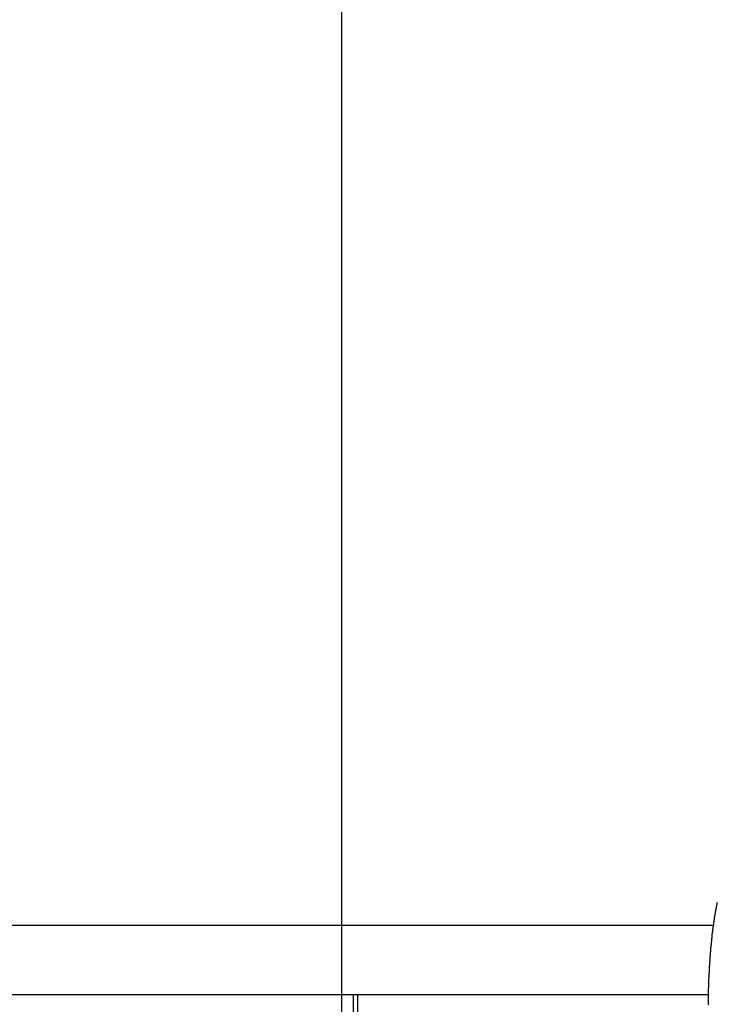
# Model space of a CAD drawing. Extents: x -30.4 to 30.4, y -26.3 to 26.3.
# Drawn here: x 1.4 to 2.9, y 11 to 13.1 of the extents above; entities that cross this region are included whole.
import ezdxf

# ---------------------------------------------------------------- set-up
doc = ezdxf.new("R2010")
doc.units = 0
doc.layers.get('0').update_dxf_attribs({"linetype": 'CONTINUOUS'})

msp = doc.modelspace()

# ---------------------------------------------------------------- linework, layer by layer
at = {"color": 0}
for points in [[(2.0883, -13.7044), (2.0883, 26.2956)], [(2.0883, -13.7044), (2.0883, 26.2956)], [(2.0883, -13.7044), (2.0883, 26.2956)], [(2.0883, -13.7044), (2.0883, 26.2956)], [(2.0883, -13.7044), (2.0883, 26.2956)], [(2.0883, -13.7044), (2.0883, 26.2956)], [(2.0883, -13.7044), (2.0883, 26.2956)], [(2.0883, -13.7044), (2.0883, 26.2956)], [(2.0883, -13.7044), (2.0883, 26.2956)], [(2.0883, -13.7044), (2.0883, 26.2956)], [(2.0883, -13.7044), (2.0883, 26.2956)], [(2.0883, -13.7044), (2.0883, 26.2956)], [(2.0883, -13.7044), (2.0883, 26.2956)], [(2.0883, -13.7044), (2.0883, 26.2956)], [(2.0883, -13.7044), (2.0883, 26.2956)], [(2.0883, -13.7044), (2.0883, 26.2956)], [(2.0883, -13.7044), (2.0883, 26.2956)], [(2.0883, -13.7044), (2.0883, 26.2956)], [(2.0883, -13.7044), (2.0883, 26.2956)], [(2.0883, -13.7044), (2.0883, 26.2956)], [(2.0883, -13.7044), (2.0883, 26.2956)], [(2.8753, 11.0146), (2.8753, 11.0155), (2.8753, 11.0161), (2.8753, 11.0167), (2.8753, 11.0173), (2.8753, 11.018), (2.8753, 11.0186), (2.8753, 11.0192), (2.8753, 11.0198), (2.8754, 11.0207), (2.8754, 11.0207), (2.8754, 11.0213), (2.8754, 11.0219), (2.8754, 11.0225), (2.8754, 11.0231), (2.8754, 11.0237), (2.8754, 11.0243), (2.8754, 11.0249), (2.8754, 11.0258), (2.8754, 11.0264), (2.8754, 11.027), (2.8754, 11.0276), (2.8754, 11.0284), (2.8754, 11.029), (2.8754, 11.0296), (2.8754, 11.0302), (2.8755, 11.0311), (2.8755, 11.0311), (2.8755, 11.0317), (2.8755, 11.0323), (2.8755, 11.0329), (2.8755, 11.0335), (2.8755, 11.0341), (2.8755, 11.0347), (2.8755, 11.0353), (2.8755, 11.0362), (2.8755, 11.0368), (2.8755, 11.0374), (2.8755, 11.038), (2.8755, 11.0388), (2.8755, 11.0394), (2.8755, 11.04), (2.8755, 11.0406), (2.8757, 11.0415), (2.8757, 11.0415), (2.8757, 11.0421), (2.8757, 11.0427), (2.8757, 11.0433), (2.8757, 11.0439), (2.8757, 11.0445), (2.8757, 11.0451), (2.8757, 11.0457), (2.8757, 11.0466), (2.8757, 11.0472), (2.8757, 11.0478), (2.8757, 11.0484), (2.8757, 11.0493), (2.8757, 11.0499), (2.8757, 11.0505), (2.8757, 11.0511), (2.876, 11.052), (2.876, 11.052), (2.876, 11.0526), (2.876, 11.0532), (2.876, 11.0538), (2.876, 11.0544), (2.876, 11.055), (2.876, 11.0556), (2.876, 11.0562), (2.8761, 11.0571), (2.8761, 11.0577), (2.8761, 11.0583), (2.8761, 11.0589), (2.8761, 11.0597), (2.8761, 11.0603), (2.8761, 11.0609), (2.8761, 11.0615), (2.8764, 11.0624), (2.8764, 11.0624), (2.8764, 11.063), (2.8764, 11.0636), (2.8764, 11.0642), (2.8764, 11.0648), (2.8764, 11.0654), (2.8764, 11.066), (2.8764, 11.0666), (2.8765, 11.0675), (2.8765, 11.0681), (2.8765, 11.0687), (2.8765, 11.0693), (2.8765, 11.0702), (2.8765, 11.0708), (2.8765, 11.0714), (2.8765, 11.072), (2.8768, 11.0729), (2.8768, 11.0729), (2.8768, 11.0735), (2.8768, 11.0741), (2.8768, 11.0747), (2.8768, 11.0753), (2.8768, 11.0759), (2.8768, 11.0765), (2.8768, 11.0771), (2.877, 11.078), (2.877, 11.0786), (2.877, 11.0792), (2.877, 11.0798), (2.877, 11.0806), (2.877, 11.0812), (2.877, 11.0818), (2.877, 11.0824), (2.8773, 11.0833), (2.8773, 11.0833), (2.8773, 11.0839), (2.8773, 11.0845), (2.8773, 11.0851), (2.8773, 11.0857), (2.8773, 11.0863), (2.8773, 11.0869), (2.8773, 11.0875), (2.8776, 11.0884), (2.8776, 11.089), (2.8776, 11.0896), (2.8776, 11.0902), (2.8776, 11.0909), (2.8776, 11.0915), (2.8776, 11.0921), (2.8776, 11.0927), (2.8779, 11.0936), (2.8779, 11.0936), (2.8779, 11.0942), (2.8779, 11.0948), (2.8779, 11.0954), (2.8779, 11.096), (2.8779, 11.0966), (2.8779, 11.0972), (2.8779, 11.0978), (2.8782, 11.0987), (2.8782, 11.0993), (2.8782, 11.0999), (2.8782, 11.1005), (2.8782, 11.1012), (2.8782, 11.1018), (2.8782, 11.1024), (2.8782, 11.103), (2.8785, 11.1039), (2.8785, 11.1039), (2.8785, 11.1045), (2.8785, 11.1051), (2.8785, 11.1057), (2.8785, 11.1063), (2.8785, 11.1069), (2.8785, 11.1075), (2.8785, 11.1081), (2.8788, 11.1089), (2.8788, 11.1095), (2.8788, 11.1101), (2.8788, 11.1107), (2.8789, 11.1113), (2.8789, 11.1119), (2.8789, 11.1125), (2.8789, 11.1131), (2.8792, 11.114), (2.8792, 11.114), (2.8792, 11.1146), (2.8792, 11.1152), (2.8792, 11.1158), (2.8792, 11.1164), (2.8792, 11.117), (2.8792, 11.1176), (2.8792, 11.1182), (2.8795, 11.119), (2.8795, 11.1196), (2.8795, 11.1202), (2.8795, 11.1208), (2.8796, 11.1214), (2.8796, 11.122), (2.8796, 11.1226), (2.8796, 11.1232), (2.8799, 11.1241), (2.8799, 11.1241), (2.8799, 11.1247), (2.8799, 11.1253), (2.8799, 11.1259), (2.8799, 11.1265), (2.8799, 11.1271), (2.8799, 11.1277), (2.8799, 11.1283), (2.8802, 11.1289), (2.8802, 11.1295), (2.8802, 11.1301), (2.8802, 11.1307), (2.8804, 11.1313), (2.8804, 11.1319), (2.8804, 11.1325), (2.8804, 11.1331), (2.8807, 11.134), (2.8807, 11.134), (2.8807, 11.1346), (2.8807, 11.1352), (2.8807, 11.1358), (2.8807, 11.1364), (2.8807, 11.137), (2.8807, 11.1376), (2.8807, 11.1382), (2.881, 11.1388), (2.881, 11.1394), (2.881, 11.14), (2.881, 11.1406), (2.8813, 11.1412), (2.8813, 11.1418), (2.8813, 11.1424), (2.8813, 11.143), (2.8816, 11.1437), (2.8816, 11.1437), (2.8816, 11.1442), (2.8816, 11.1448), (2.8816, 11.1454), (2.8817, 11.146), (2.8817, 11.1466), (2.8817, 11.1472), (2.8817, 11.1478), (2.882, 11.1484), (2.882, 11.149), (2.882, 11.1496), (2.882, 11.1502), (2.8823, 11.1508), (2.8823, 11.1514), (2.8823, 11.152), (2.8823, 11.1526), (2.8826, 11.1532), (2.8826, 11.1532), (2.8826, 11.1536), (2.8826, 11.1542), (2.8826, 11.1548), (2.8827, 11.1554), (2.8827, 11.156), (2.8827, 11.1566), (2.8827, 11.1572), (2.883, 11.1578), (2.883, 11.1584), (2.883, 11.159), (2.883, 11.1596), (2.8833, 11.1602), (2.8833, 11.1608), (2.8833, 11.1614), (2.8833, 11.162), (2.8836, 11.1626), (2.8836, 11.1626), (2.8836, 11.1629), (2.8836, 11.1635), (2.8836, 11.1641), (2.8837, 11.1647), (2.8837, 11.1653), (2.8837, 11.1659), (2.8837, 11.1665), (2.884, 11.1671), (2.884, 11.1675), (2.884, 11.1681), (2.884, 11.1687), (2.8843, 11.1693), (2.8843, 11.1699), (2.8843, 11.1705), (2.8843, 11.1711), (2.8846, 11.1717), (2.8846, 11.1717), (2.8846, 11.172), (2.8846, 11.1726), (2.8846, 11.1732), (2.8848, 11.1738), (2.8848, 11.1743), (2.8848, 11.1749), (2.8848, 11.1755), (2.8851, 11.1761), (2.8851, 11.1764), (2.8851, 11.177), (2.8851, 11.1776), (2.8854, 11.1782), (2.8854, 11.1788), (2.8854, 11.1794), (2.8854, 11.18), (2.8857, 11.1806), (2.8857, 11.1806), (2.8857, 11.1809), (2.8857, 11.1815), (2.8857, 11.1821), (2.886, 11.1827), (2.886, 11.183), (2.886, 11.1836), (2.886, 11.1842), (2.8863, 11.1848), (2.8863, 11.1851), (2.8863, 11.1857), (2.8863, 11.1863), (2.8866, 11.1869), (2.8866, 11.1874), (2.8866, 11.188), (2.8866, 11.1886), (2.8869, 11.1892), (2.8869, 11.1892), (2.8869, 11.1895), (2.8869, 11.1901), (2.8869, 11.1906), (2.8872, 11.1912), (2.8872, 11.1915), (2.8872, 11.1921), (2.8872, 11.1927), (2.8875, 11.1933), (2.8875, 11.1936), (2.8875, 11.1942), (2.8875, 11.1948), (2.8878, 11.1954), (2.8878, 11.1957), (2.8878, 11.1963), (2.8878, 11.1969), (2.8881, 11.1975), (2.8881, 11.1975), (2.8881, 11.1978), (2.8881, 11.1984), (2.8881, 11.1987), (2.8884, 11.1993), (2.8884, 11.1996), (2.8884, 11.2002), (2.8884, 11.2008), (2.8887, 11.2014), (2.8887, 11.2017), (2.8887, 11.2023), (2.8887, 11.2028), (2.889, 11.2034), (2.889, 11.2037), (2.8891, 11.2043), (2.8891, 11.2049), (2.8894, 11.2055), (2.8894, 11.2055), (2.8894, 11.2058), (2.8894, 11.2064), (2.8894, 11.2067), (2.8897, 11.2073), (2.8897, 11.2076), (2.8897, 11.2082), (2.8897, 11.2088), (2.89, 11.2094), (2.89, 11.2097), (2.89, 11.2103), (2.89, 11.2106), (2.8903, 11.2112), (2.8903, 11.2115), (2.8904, 11.2121), (2.8904, 11.2127), (2.8907, 11.2133), (2.8907, 11.2133), (2.8907, 11.2136), (2.8907, 11.2142), (2.8907, 11.2145), (2.891, 11.2151), (2.891, 11.2154), (2.891, 11.216), (2.891, 11.2164), (2.8913, 11.217), (2.8913, 11.2173), (2.8913, 11.2179), (2.8913, 11.2182), (2.8916, 11.2188), (2.8916, 11.2191), (2.8918, 11.2197), (2.8918, 11.2203), (2.8921, 11.2209), (2.8921, 11.2209), (2.8921, 11.2212), (2.8921, 11.2216), (2.8921, 11.2219), (2.8924, 11.2225), (2.8924, 11.2228), (2.8924, 11.2234), (2.8924, 11.2237), (2.8927, 11.2243), (2.8927, 11.2246), (2.8927, 11.2252), (2.8927, 11.2255), (2.893, 11.2261), (2.893, 11.2264), (2.8932, 11.227), (2.8932, 11.2273), (2.8935, 11.2279), (2.8935, 11.2279), (2.8935, 11.2282), (2.8935, 11.2285), (2.8935, 11.2288), (2.8938, 11.2294), (2.8938, 11.2297), (2.8938, 11.23), (2.8938, 11.2303), (2.8941, 11.2309), (2.8941, 11.2312), (2.8941, 11.2315), (2.8941, 11.2318), (2.8944, 11.2324), (2.8944, 11.2327), (2.8944, 11.2331), (2.8944, 11.2334), (2.8947, 11.234)], [(-1.6916, 11.1857), (2.8864, 11.1857)], [(-1.6916, 11.1857), (2.8864, 11.1857)], [(-1.6916, 11.1857), (2.8864, 11.1857)], [(-1.6916, 11.1857), (2.8864, 11.1857)], [(-1.6916, 11.1857), (2.8864, 11.1857)], [(-1.6916, 11.1857), (2.8864, 11.1857)], [(-1.6916, 11.1857), (2.8864, 11.1857)], [(-1.6916, 11.1857), (2.8864, 11.1857)], [(-1.6916, 11.1857), (2.8864, 11.1857)], [(-1.6916, 11.1857), (2.8864, 11.1857)], [(-1.6916, 11.1857), (2.8864, 11.1857)], [(-1.6916, 11.1857), (2.8864, 11.1857)], [(-1.6916, 11.1857), (2.8864, 11.1857)], [(-1.6916, 11.1857), (2.8864, 11.1857)], [(-1.6916, 11.1857), (2.8864, 11.1857)], [(-1.6916, 11.1857), (2.8864, 11.1857)], [(-1.6916, 11.1857), (2.8864, 11.1857)], [(-1.6916, 11.1857), (2.8864, 11.1857)], [(-1.6916, 11.1857), (2.8864, 11.1857)], [(-1.6916, 11.1857), (2.8864, 11.1857)], [(-1.6916, 11.1857), (2.8864, 11.1857)], [(2.8864, 11.1857), (2.8864, 11.1857)], [(2.8769, 11.0357), (-1.6916, 11.0357)], [(2.8769, 11.0357), (-1.6916, 11.0357)], [(2.8769, 11.0357), (-1.6916, 11.0357)], [(2.8769, 11.0357), (-1.6916, 11.0357)], [(2.8769, 11.0357), (-1.6916, 11.0357)], [(2.8769, 11.0357), (-1.6916, 11.0357)], [(2.8769, 11.0357), (-1.6916, 11.0357)], [(2.8769, 11.0357), (-1.6916, 11.0357)], [(2.8769, 11.0357), (-1.6916, 11.0357)], [(2.8769, 11.0357), (-1.6916, 11.0357)], [(2.8769, 11.0357), (-1.6916, 11.0357)], [(2.8769, 11.0357), (-1.6916, 11.0357)], [(2.8769, 11.0357), (-1.6916, 11.0357)], [(2.8769, 11.0357), (-1.6916, 11.0357)], [(2.8769, 11.0357), (-1.6916, 11.0357)], [(2.8769, 11.0357), (-1.6916, 11.0357)], [(2.8769, 11.0357), (-1.6916, 11.0357)], [(2.8769, 11.0357), (-1.6916, 11.0357)], [(2.8769, 11.0357), (-1.6916, 11.0357)], [(2.8769, 11.0357), (-1.6916, 11.0357)], [(2.8769, 11.0357), (-1.6916, 11.0357)], [(2.1129, 11.0357), (2.1129, 11.0357)], [(2.1129, 1.5357), (2.1129, 11.0357)], [(2.1129, 1.5357), (2.1129, 11.0357)], [(2.1129, 1.5357), (2.1129, 11.0357)], [(2.1129, 1.5357), (2.1129, 11.0357)], [(2.1129, 1.5357), (2.1129, 11.0357)], [(2.1129, 1.5357), (2.1129, 11.0357)], [(2.1129, 1.5357), (2.1129, 11.0357)], [(2.1129, 1.5357), (2.1129, 11.0357)], [(2.1129, 1.5357), (2.1129, 11.0357)], [(2.1129, 1.5357), (2.1129, 11.0357)], [(2.1129, 1.5357), (2.1129, 11.0357)], [(2.1129, 1.5357), (2.1129, 11.0357)], [(2.1129, 1.5357), (2.1129, 11.0357)], [(2.1129, 1.5357), (2.1129, 11.0357)], [(2.1129, 1.5357), (2.1129, 11.0357)], [(2.1129, 1.5357), (2.1129, 11.0357)], [(2.1129, 1.5357), (2.1129, 11.0357)], [(2.1129, 1.5357), (2.1129, 11.0357)], [(2.1129, 1.5357), (2.1129, 11.0357)], [(2.1129, 1.5357), (2.1129, 11.0357)], [(2.1129, 1.5357), (2.1129, 11.0357)], [(2.1218, 11.0357), (2.1218, 11.0357)], [(2.1218, 11.0357), (2.1218, 1.5357)], [(2.1218, 11.0357), (2.1218, 1.5357)], [(2.1218, 11.0357), (2.1218, 1.5357)], [(2.1218, 11.0357), (2.1218, 1.5357)], [(2.1218, 11.0357), (2.1218, 1.5357)], [(2.1218, 11.0357), (2.1218, 1.5357)], [(2.1218, 11.0357), (2.1218, 1.5357)], [(2.1218, 11.0357), (2.1218, 1.5357)], [(2.1218, 11.0357), (2.1218, 1.5357)], [(2.1218, 11.0357), (2.1218, 1.5357)], [(2.1218, 11.0357), (2.1218, 1.5357)], [(2.1218, 11.0357), (2.1218, 1.5357)], [(2.1218, 11.0357), (2.1218, 1.5357)], [(2.1218, 11.0357), (2.1218, 1.5357)], [(2.1218, 11.0357), (2.1218, 1.5357)], [(2.1218, 11.0357), (2.1218, 1.5357)], [(2.1218, 11.0357), (2.1218, 1.5357)], [(2.1218, 11.0357), (2.1218, 1.5357)], [(2.1218, 11.0357), (2.1218, 1.5357)], [(2.1218, 11.0357), (2.1218, 1.5357)], [(2.1218, 11.0357), (2.1218, 1.5357)], [(2.8769, 11.0357), (2.8769, 11.0357)]]:
    msp.add_lwpolyline(points, dxfattribs=at)

doc.saveas('drawing.dxf')
